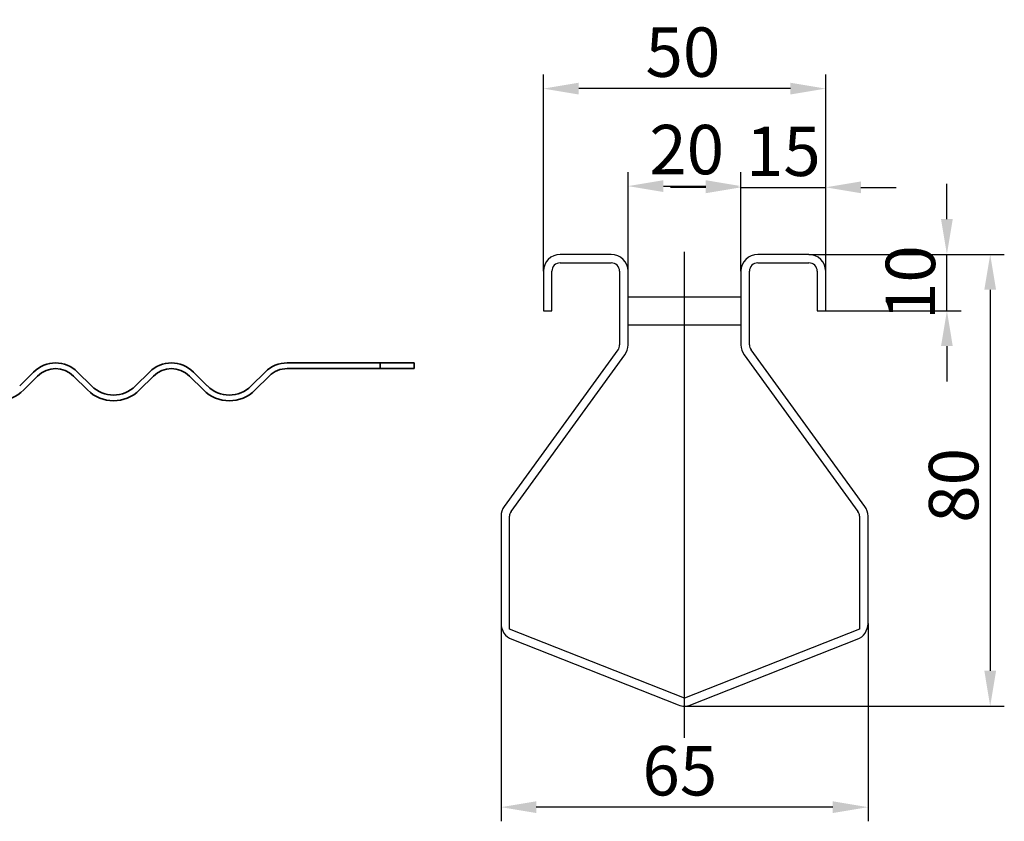
# Model space of a CAD drawing. Units: millimetres. Extents: x 136 to 1220, y 417 to 1016.
# Drawn here: x 1045 to 1220, y 862 to 1004 of the extents above; entities that cross this region are included whole.
import ezdxf

# ---------------------------------------------------------------- set-up
doc = ezdxf.new("R2010")
doc.units = ezdxf.units.MM
doc.header["$LTSCALE"] = 2.5
doc.linetypes.add('GEN7', pattern=[13.75, 10, -1.25, 1.25, -1.25])
doc.layers.add('5', color=3, linetype='Continuous')
doc.layers.add('7', color=4, linetype='GEN7')
doc.layers.add('Viditelná (ISO)', color=7, linetype='Continuous', lineweight=35)
doc.styles.add('Text poznámky (ISO)', font='TAHOMA.TTF')
doc.dimstyles.new('Výchozí (ISO)', dxfattribs={"dimscale": 2.5, "dimtxt": 3.5, "dimasz": 2.5, "dimexe": 1, "dimexo": 0, "dimgap": 0.762, "dimtad": 1, "dimrnd": 1e-08, "dimtxsty": 'Text poznámky (ISO)', "dimcen": 0.09, "dimdle": 10, "dimclrd": 256, "dimclre": 256, "dimclrt": 256, "dimazin": 2, "dimtfac": 1.001486, "dimtmove": 0, "dimatfit": 3, "dimfxl": 1, "dimtolj": 1, "dimlwd": -1, "dimlwe": -1, "dimarcsym": 0})

# ---------------------------------------------------------------- blocks, each defined once
blk = doc.blocks.new('*D122')
at = {"layer": '5'}
for p, q in [((1152.98, 959.27), (1152.98, 976.86)), ((1172.98, 959.27), (1172.98, 976.86)), ((1159.23, 974.36), (1166.73, 974.36))]:
    blk.add_line(p, q, dxfattribs=at)
for points in [[(1159.23, 975.41), (1159.23, 973.32), (1152.98, 974.36)], [(1166.73, 975.41), (1166.73, 973.32), (1172.98, 974.36)]]:
    blk.add_solid(points, dxfattribs=at)
at = {"layer": 'Defpoints', "color": 0}
for p in [(1172.98, 974.36), (1152.98, 959.27), (1172.98, 959.27)]:
    blk.add_point(p, dxfattribs=at)
at = {"layer": '5', "insert": (1163.36, 980.83), "char_height": 8.75, "attachment_point": 5, "style": 'Text poznámky (ISO)'}
blk.add_mtext('\\A1;20', dxfattribs=at)
blk = doc.blocks.new('*D123')
at = {"layer": '5'}
for p, q in [((1172.98, 959.27), (1172.98, 976.64)), ((1187.98, 959.27), (1187.98, 976.64)), ((1166.73, 974.14), (1160.48, 974.14)), ((1172.98, 974.14), (1187.98, 974.14)), ((1194.23, 974.14), (1200.48, 974.14))]:
    blk.add_line(p, q, dxfattribs=at)
for points in [[(1166.73, 975.19), (1166.73, 973.1), (1172.98, 974.14)], [(1194.23, 975.19), (1194.23, 973.1), (1187.98, 974.14)]]:
    blk.add_solid(points, dxfattribs=at)
at = {"layer": 'Defpoints', "color": 0}
for p in [(1187.98, 974.14), (1172.98, 959.27), (1187.98, 959.27)]:
    blk.add_point(p, dxfattribs=at)
at = {"layer": '5', "insert": (1180.48, 980.53), "char_height": 8.75, "attachment_point": 5, "style": 'Text poznámky (ISO)'}
blk.add_mtext('\\A1;15', dxfattribs=at)
blk = doc.blocks.new('*D124')
at = {"layer": '5'}
for p, q in [((1209.45, 968.52), (1209.45, 974.77)), ((1184.98, 962.27), (1211.95, 962.27)), ((1209.45, 952.27), (1209.45, 962.27)), ((1187.23, 952.27), (1211.95, 952.27)), ((1209.45, 946.02), (1209.45, 939.77))]:
    blk.add_line(p, q, dxfattribs=at)
for points in [[(1208.41, 968.52), (1210.49, 968.52), (1209.45, 962.27)], [(1208.41, 946.02), (1210.49, 946.02), (1209.45, 952.27)]]:
    blk.add_solid(points, dxfattribs=at)
at = {"layer": 'Defpoints', "color": 0}
for p in [(1184.98, 962.27), (1209.45, 962.27), (1187.23, 952.27)]:
    blk.add_point(p, dxfattribs=at)
at = {"layer": '5', "insert": (1202.99, 957.27), "char_height": 8.75, "attachment_point": 5, "rotation": 90, "style": 'Text poznámky (ISO)'}
blk.add_mtext('\\A1;10', dxfattribs=at)
blk = doc.blocks.new('*D125')
at = {"layer": '5'}
for p, q in [((1184.98, 962.27), (1219.62, 962.27)), ((1217.12, 956.02), (1217.12, 888.52)), ((1162.98, 882.27), (1219.62, 882.27))]:
    blk.add_line(p, q, dxfattribs=at)
for points in [[(1216.08, 956.02), (1218.16, 956.02), (1217.12, 962.27)], [(1216.08, 888.52), (1218.16, 888.52), (1217.12, 882.27)]]:
    blk.add_solid(points, dxfattribs=at)
at = {"layer": 'Defpoints', "color": 0}
for p in [(1184.98, 962.27), (1162.98, 882.27), (1217.12, 882.27)]:
    blk.add_point(p, dxfattribs=at)
at = {"layer": '5', "insert": (1210.64, 921.36), "char_height": 8.75, "attachment_point": 5, "rotation": 90, "style": 'Text poznámky (ISO)'}
blk.add_mtext('\\A1;80', dxfattribs=at)
blk = doc.blocks.new('*D126')
at = {"layer": '5'}
for p, q in [((1130.48, 896.89), (1130.48, 861.87)), ((1195.48, 896.89), (1195.48, 861.87)), ((1189.23, 864.37), (1136.73, 864.37))]:
    blk.add_line(p, q, dxfattribs=at)
for points in [[(1136.73, 865.41), (1136.73, 863.33), (1130.48, 864.37)], [(1189.23, 865.41), (1189.23, 863.33), (1195.48, 864.37)]]:
    blk.add_solid(points, dxfattribs=at)
at = {"layer": 'Defpoints', "color": 0}
for p in [(1130.48, 896.89), (1195.48, 896.89), (1130.48, 864.37)]:
    blk.add_point(p, dxfattribs=at)
at = {"layer": '5', "insert": (1162.15, 870.82), "char_height": 8.75, "attachment_point": 5, "style": 'Text poznámky (ISO)'}
blk.add_mtext('\\A1;65', dxfattribs=at)
blk = doc.blocks.new('*D127')
at = {"layer": '5'}
for p, q in [((1137.98, 959.27), (1137.98, 994.13)), ((1187.98, 959.27), (1187.98, 994.13)), ((1181.73, 991.63), (1144.23, 991.63))]:
    blk.add_line(p, q, dxfattribs=at)
for points in [[(1144.23, 992.67), (1144.23, 990.59), (1137.98, 991.63)], [(1181.73, 992.67), (1181.73, 990.59), (1187.98, 991.63)]]:
    blk.add_solid(points, dxfattribs=at)
at = {"layer": 'Defpoints', "color": 0}
for p in [(1137.98, 991.63), (1137.98, 959.27), (1187.98, 959.27)]:
    blk.add_point(p, dxfattribs=at)
at = {"layer": '5', "insert": (1162.69, 998.09), "char_height": 8.75, "attachment_point": 5, "style": 'Text poznámky (ISO)'}
blk.add_mtext('\\A1;50', dxfattribs=at)

msp = doc.modelspace()

# ---------------------------------------------------------------- linework, layer by layer
for p, q in [((1149.978, 962.272), (1140.978, 962.272)), ((1184.978, 962.272), (1175.978, 962.272)), ((1137.978, 959.272), (1137.978, 952.272)), ((1139.478, 952.272), (1139.478, 959.272)), ((1140.978, 960.772), (1149.978, 960.772)), ((1151.478, 959.272), (1151.478, 946.247)), ((1152.978, 946.247), (1152.978, 959.272)), ((1172.978, 959.272), (1172.978, 946.247)), ((1174.478, 946.247), (1174.478, 959.272)), ((1175.978, 960.772), (1184.978, 960.772)), ((1186.478, 959.272), (1186.478, 952.272)), ((1187.978, 952.272), (1187.978, 959.272)), ((1152.978, 954.772), (1172.978, 954.772)), ((1137.978, 952.272), (1139.478, 952.272)), ((1186.478, 952.272), (1187.978, 952.272)), ((1152.978, 949.772), (1172.978, 949.772)), ((1151.191, 945.365), (1131.051, 917.644)), ((1194.905, 917.644), (1174.764, 945.365)), ((1132.264, 916.763), (1152.405, 944.484)), ((1173.551, 944.484), (1193.691, 916.763)), ((1130.478, 915.881), (1130.478, 896.893)), ((1131.978, 895.871), (1131.978, 915.881)), ((1193.978, 915.881), (1193.978, 895.871)), ((1195.478, 896.893), (1195.478, 915.881)), ((1162.978, 883.66), (1131.978, 895.871)), ((1193.978, 895.871), (1162.978, 883.66)), ((1132.378, 894.101), (1161.878, 882.481)), ((1164.077, 882.481), (1193.577, 894.101))]:
    msp.add_line(p, q)
for centre, radius, start, end in [((1140.978, 959.272), 3, 90, 180), ((1149.978, 959.272), 3, 0, 90), ((1175.978, 959.272), 3, 90, 180), ((1184.978, 959.272), 3, 0, 90), ((1140.978, 959.272), 1.5, 90, 180), ((1149.978, 959.272), 1.5, 0, 90), ((1175.978, 959.272), 1.5, 90, 180), ((1184.978, 959.272), 1.5, 0, 90), ((1149.978, 946.247), 1.5, 324, 0), ((1149.978, 946.247), 3, 324, 0), ((1175.978, 946.247), 3, 180, 216), ((1175.978, 946.247), 1.5, 180, 216), ((1133.478, 915.881), 3, 144, 180), ((1192.478, 915.881), 3, 0, 36), ((1133.478, 915.881), 1.5, 144, 180), ((1192.478, 915.881), 1.5, 0, 36), ((1133.478, 896.893), 3, 180, 248.5), ((1192.478, 896.893), 3, 291.5, 0), ((1162.978, 885.272), 3, 248.5, 291.5)]:
    msp.add_arc(centre, radius, start, end)
at = {"layer": '7', "linetype": 'Continuous'}
msp.add_line((1162.978, 876.626), (1162.978, 962.751), dxfattribs=at)
at = {"layer": 'Viditelná (ISO)'}
for p, q in [((1092.603, 943.049), (1109.09, 943.049)), ((1109.09, 942.049), (1092.603, 942.049)), ((1109.09, 942.049), (1109.09, 943.049)), ((1115.103, 943.049), (1109.09, 943.049)), ((1109.09, 942.049), (1115.103, 942.049)), ((1115.103, 943.049), (1115.103, 942.049)), ((1045.226, 938.963), (1047.701, 941.438)), ((1048.408, 940.731), (1045.934, 938.256)), ((1057.247, 938.256), (1054.772, 940.731)), ((1055.479, 941.438), (1057.954, 938.963)), ((1065.733, 938.963), (1068.207, 941.438)), ((1068.915, 940.731), (1066.44, 938.256)), ((1077.753, 938.256), (1075.278, 940.731)), ((1075.986, 941.438), (1078.46, 938.963)), ((1086.239, 938.963), (1088.713, 941.438)), ((1089.421, 940.731), (1086.946, 938.256))]:
    msp.add_line(p, q, dxfattribs=at)
for centre, radius, start, end in [((1051.59, 937.549), 5.5, 45, 135), ((1051.59, 937.549), 4.5, 45, 135), ((1072.096, 937.549), 5.5, 45, 135), ((1072.096, 937.549), 4.5, 45, 135), ((1092.603, 937.549), 5.5, 90, 135), ((1092.603, 937.549), 4.5, 90, 135), ((1041.337, 942.852), 6.5, 225, 315), ((1061.843, 942.852), 6.5, 225, 315), ((1061.843, 942.852), 5.5, 225, 315), ((1082.35, 942.852), 6.5, 225, 315), ((1082.35, 942.852), 5.5, 225, 315)]:
    msp.add_arc(centre, radius, start, end, dxfattribs=at)

# ---------------------------------------------------------------- dimensions: what is measured, and where the dimension line sits
at = {"layer": '5'}
for base, p1, p2, override, picture, middle in [((1137.978, 991.633), (1187.978, 959.272), (1137.978, 959.272), {"dimtofl": 0, "dimatfit": 1}, '*D127', (1162.692, 991.633)), ((1172.978, 974.365), (1152.978, 959.272), (1172.978, 959.272), {"dimtofl": 0, "dimatfit": 1}, '*D122', (1163.356, 974.365)), ((1187.978, 974.144), (1172.978, 959.272), (1187.978, 959.272), {"dimatfit": 1}, '*D123', (1180.478, 974.144)), ((1130.478, 864.368), (1195.478, 896.893), (1130.478, 896.893), {"dimtofl": 0, "dimatfit": 1}, '*D126', (1162.151, 864.368))]:
    dim = msp.add_linear_dim(base=base, p1=p1, p2=p2, dimstyle='Výchozí (ISO)', override=override, dxfattribs=at)
    dim.commit()
    dim.dimension.update_dxf_attribs({"geometry": picture, "text_midpoint": middle, "dimtype": 160})
for base, p1, p2, override, picture, middle in [((1209.451, 962.272), (1187.228, 952.272), (1184.978, 962.272), {"dimatfit": 1}, '*D124', (1209.451, 957.272)), ((1217.118, 882.272), (1184.978, 962.272), (1162.978, 882.272), {"dimtofl": 0, "dimatfit": 1}, '*D125', (1217.118, 921.357))]:
    dim = msp.add_linear_dim(base=base, p1=p1, p2=p2, angle=90, dimstyle='Výchozí (ISO)', override=override, dxfattribs=at)
    dim.commit()
    dim.dimension.update_dxf_attribs({"geometry": picture, "text_midpoint": middle, "dimtype": 160})

doc.saveas('drawing.dxf')
